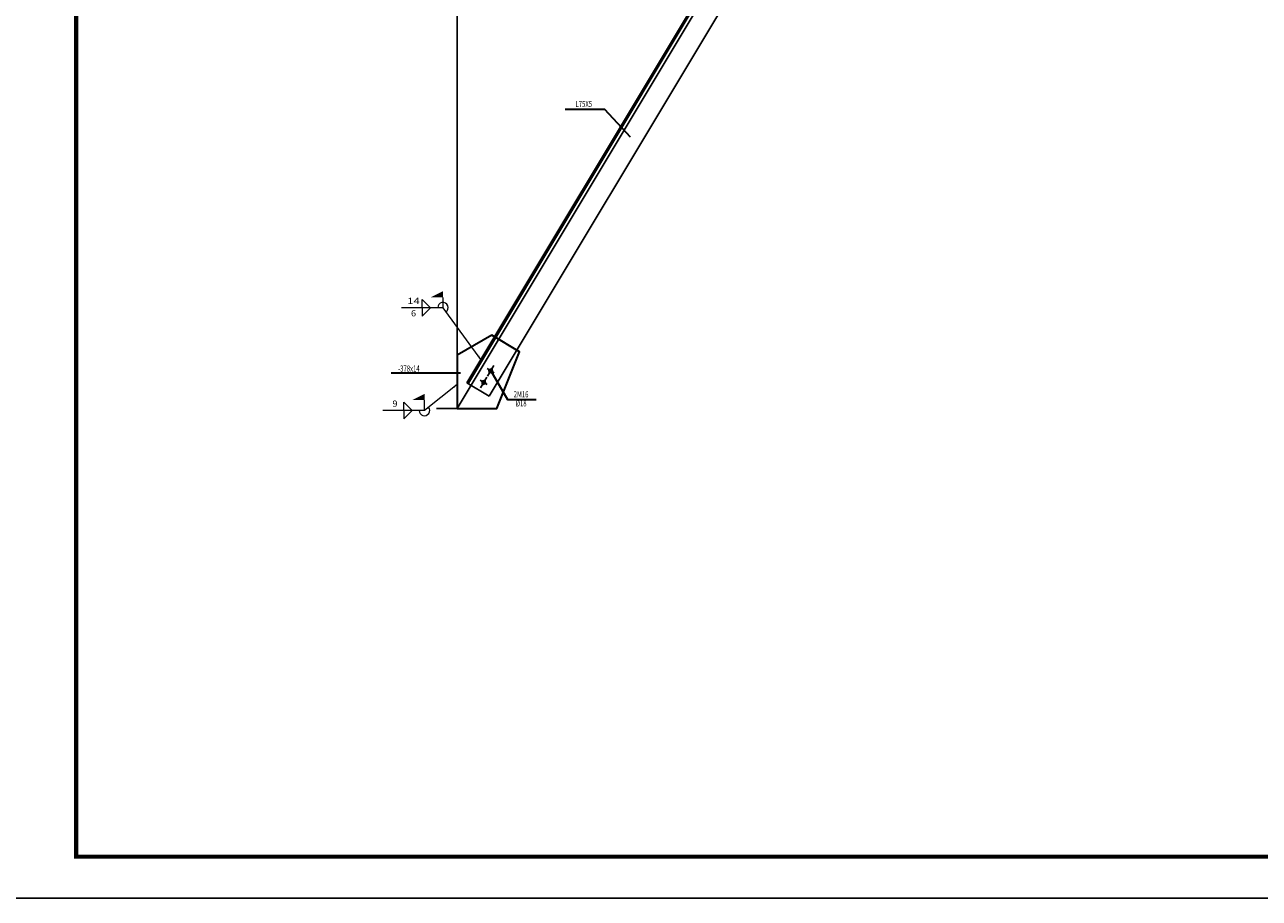
# Model space of a CAD drawing. Extents: x 37846 to 661582, y -32640 to 17716.
# Drawn here: x 514307 to 544007, y -24284 to -3284 of the extents above; entities that cross this region are included whole.
import ezdxf
from ezdxf.enums import TextEntityAlignment as Align

# ---------------------------------------------------------------- set-up
doc = ezdxf.new("R2010")
doc.units = 0
doc.header["$LTSCALE"] = 1000
doc.header["$MEASUREMENT"] = 0
doc.linetypes.add('DOTE', pattern=[2.42, 2, -0.2, 0.02, -0.2])
for name, color, linetype in [('10', 7, 'Continuous'), ('DOTE', 1, 'Continuous'), ('公共_图框', 4, 'Continuous'), ('支撑', 4, 'Continuous'), ('檩条', 7, 'Continuous')]:
    doc.layers.add(name, color=color, linetype=linetype)
doc.layers.add('柱线', color=2, linetype='Continuous', lineweight=35)
doc.layers.add('焊缝标注', color=7, linetype='Continuous', lineweight=0)
doc.styles.add('3D3S_Font', font='HAIWENRS.shx', dxfattribs={"width": 0.7, "bigfont": 'Haiwenhz.shx'})

# ---------------------------------------------------------------- blocks, each defined once
blk = doc.blocks.new('A$C4218168B')
at = {"linetype": 'Continuous', "lineweight": -3}
blk.add_line((-2875.6, -1158.3), (-3075.6, -1158.3), dxfattribs=at)
at = {"layer": '10'}
for p, q in [((-2863.5, -1058.2), (-2832.6, -1006.7)), ((-2831.6, -966.1), (-2797.3, -986.7)), ((-2829.9, -1002.2), (-2799, -950.7)), ((-2865.2, -1022.2), (-2830.9, -1042.8))]:
    blk.add_line(p, q, dxfattribs=at)
at = {"layer": '10', "color": 1}
for points in [[(-2821.2, -987.6), (-2805.9, -981.6), (-2807.8, -965.3), (-2823, -971.3), (-2821.2, -987.6)], [(-2854.8, -1043.6), (-2839.5, -1037.6), (-2841.4, -1021.3), (-2856.7, -1027.3), (-2854.8, -1043.6)]]:
    blk.add_lwpolyline(points, dxfattribs=at)
at = {"layer": '10', "const_width": 3}
for points in [[(-2813, -976.8, 1), (-2815.9, -976.1, 1), (-2813, -976.8, 1)], [(-2846.6, -1032.8, 1), (-2849.6, -1032.2, 1), (-2846.6, -1032.8, 1)]]:
    blk.add_lwpolyline(points, format="xyb", close=True, dxfattribs=at)
at = {"layer": 'DOTE', "linetype": 'DOTE'}
blk.add_line((-2975.6, -1158.3), (-2975.6, 3307.8), dxfattribs=at)
at = {"layer": '支撑', "color": 251, "linetype": 'ByBlock'}
blk.add_line((-1475.6, 1341.7), (-2975.6, -1158.3), dxfattribs=at)
at = {"layer": '支撑', "color": 4, "linetype": 'ByBlock'}
for p, q in [((-1538.8, 1283.1), (-2929.1, -1034.2)), ((-1532.2, 1279.2), (-2921.3, -1036.1)), ((-1431.6, 1218.8), (-2821.9, -1098.5)), ((-2821.9, -1098.5), (-2929.1, -1034.2))]:
    blk.add_line(p, q, dxfattribs=at)
at = {"layer": '柱线', "color": 7, "linetype": 'ByBlock'}
for p, q in [((-2264.7, 278.9), (-2456.2, 278.9)), ((-2142.1, 145.8), (-2264.7, 278.9)), ((-2959.9, -988.7), (-3292.8, -988.7))]:
    blk.add_line(p, q, dxfattribs=at)
at = {"layer": '柱线', "linetype": 'ByBlock'}
blk.add_lwpolyline([(-2975.6, -1158.3), (-2785.3, -1158.3), (-2676.6, -885.5), (-2809.6, -805.8), (-2975.6, -900.9), (-2975.6, -1158.3)], dxfattribs=at)
at = {"layer": '柱线', "color": 7, "linetype": 'ByBlock'}
blk.add_lwpolyline([(-2814.5, -976.4), (-2733.4, -1114.4), (-2595.4, -1114.4)], dxfattribs=at)
at = {"layer": '焊缝标注', "color": 7}
for p, q in [((-3104.2, -673.5), (-3144.2, -633.5)), ((-3144.2, -673.5), (-3144.2, -633.5)), ((-3044.1, -673.5), (-3044.1, -623.5)), ((-3044.1, -673.5), (-3244.2, -673.5)), ((-3104.2, -673.5), (-3144.2, -713.5)), ((-3144.2, -673.5), (-3144.2, -713.5)), ((-2861.6, -921.7), (-3044.1, -673.5)), ((-2975.6, -1042.5), (-3133.1, -1167.5)), ((-3193.2, -1167.5), (-3233.2, -1127.5)), ((-3233.2, -1167.5), (-3233.2, -1127.5)), ((-3133.1, -1167.5), (-3133.1, -1117.5)), ((-3133.1, -1167.5), (-3333.2, -1167.5)), ((-3193.2, -1167.5), (-3233.2, -1207.5)), ((-3233.2, -1167.5), (-3233.2, -1207.5))]:
    blk.add_line(p, q, dxfattribs=at)
for centre, start, end in [((-3044.1, -673.5), 303.92142, 180.00001), ((-3133.1, -1167.5), 179.99999, 38.42758)]:
    blk.add_arc(centre, 25, start, end, dxfattribs=at)
for points in [[(-3044.1, -623.5), (-3104.2, -623.5), (-3044.1, -593.5)], [(-2861.6, -921.7), (-2870.3, -903.4), (-2876.4, -908.6)], [(-3133.1, -1117.5), (-3193.2, -1117.5), (-3133.1, -1087.5)]]:
    blk.add_solid(points, dxfattribs=at)
at = {"layer": '焊缝标注'}
blk.add_solid([(-2975.6, -1042.5), (-2996.5, -1054.9), (-2991.6, -1060.3)], dxfattribs=at)
at = {"color": 7, "linetype": 'Continuous', "lineweight": -3, "style": '3D3S_Font', "width": 0.7}
for s, p in [('L75X5', (-2366.6, 306.2)), ('-378x14', (-3208.3, -966)), ('2M16', (-2668.4, -1089.8)), ('%%C18', (-2668.4, -1133.1))]:
    blk.add_text(s, height=30, dxfattribs=at).set_placement(p, align=Align.MIDDLE_CENTER)
at = {"layer": '焊缝标注', "color": 7, "style": '3D3S_Font'}
for s, width, p, p2 in [('14', 1.344223, (-3215.7, -655.5), (-3156.2, -655.5)), ('6', 1.319897, (-3198.2, -715.1), (-3173.7, -715.1)), ('9', 1.319897, (-3287.2, -1149.5), (-3262.7, -1149.5))]:
    blk.add_text(s, height=30, dxfattribs=dict(at, width=width)).set_placement(p, p2, align=Align.FIT)

msp = doc.modelspace()

# ---------------------------------------------------------------- linework, layer by layer
at = {"layer": '公共_图框'}
msp.add_lwpolyline([(572445.5, -24284.4), (513045.5, -24284.4), (513045.5, 17715.6), (572445.5, 17715.6)], close=True, dxfattribs=at)
at = {"layer": '公共_图框', "const_width": 100}
msp.add_lwpolyline([(571445.5, -23284.4), (571445.5, 16715.6), (515545.5, 16715.6), (515545.5, -23284.4)], close=True, dxfattribs=at)

# ---------------------------------------------------------------- block references
at = {"layer": '檩条', "xscale": 5, "yscale": 5, "zscale": 5}
msp.add_blockref('A$C4218168B', (539590.4, -6720.5), dxfattribs=at)

doc.saveas('drawing.dxf')
